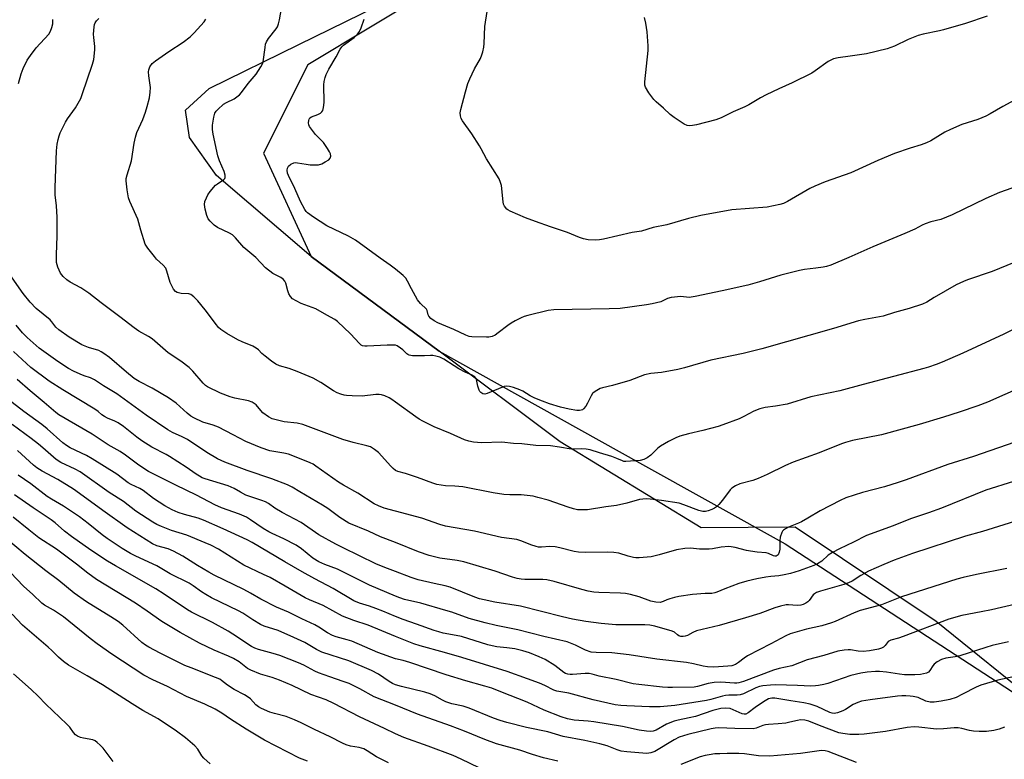
# Model space of a CAD drawing. Units: inches. Extents: x 1225766 to 1231766, y 521456 to 525457.
# Drawn here: x 1226867 to 1227216, y 523852 to 524114 of the extents above; entities that cross this region are included whole.
import ezdxf

# ---------------------------------------------------------------- set-up
doc = ezdxf.new("R2010")
doc.units = ezdxf.units.IN
doc.header["$MEASUREMENT"] = 0
for name, color, linetype in [('NTRL-Farm Land', 3, 'Continuous'), ('NTRL-Trees', 3, 'Continuous'), ('Undefined', 1, 'Continuous')]:
    doc.layers.add(name, color=color, linetype=linetype)

msp = doc.modelspace()

# ---------------------------------------------------------------- linework, layer by layer
at = {"layer": 'NTRL-Farm Land'}
msp.add_lwpolyline([(1227261.99, 523841.89), (1227229.17, 523870.44), (1227191.66, 523900.76), (1227141.68, 523934.2), (1227108.4, 523933.96), (1227058.4, 523964.42), (1227015.53, 523996.59), (1226970.1, 524030.15), (1226936.53, 524058.87), (1226926.95, 524072.3), (1226925.58, 524082.08), (1226933.95, 524089.69), (1226965.71, 524105.39), (1227021.1, 524132.53)], dxfattribs=at)
at = {"layer": 'NTRL-Trees'}
msp.add_lwpolyline([(1226861.08, 524173.82), (1226912.21, 524133.33), (1226937.6, 524147.54), (1226964.81, 524162.77), (1227083.9, 524224.86), (1227263.29, 524283.97), (1227272.35, 524276.56), (1227264.75, 524238.91), (1227254.25, 524231.04), (1227185.83, 524197.48), (1227037.36, 524139.38), (1226968.94, 524098.07), (1226953.2, 524066.77), (1226970.12, 524030.16), (1227015.5, 523996.59), (1227086.52, 523957.05), (1227138.12, 523928.31), (1227226.17, 523870.98), (1227247.22, 523857.28), (1227317.49, 523776.74)], dxfattribs=at)
at = {"layer": 'Undefined'}
for points, elevation in [([(1227000, 523998.69), (1226997.11, 523998.78), (1226989.98, 523998.31), (1226989.13, 523998.34), (1226988.35, 523998.52), (1226987.9, 523998.75), (1226987.25, 523999.28), (1226984.1, 524002.73), (1226979.4, 524007.06), (1226978.48, 524007.78), (1226975.62, 524009.33), (1226971.78, 524011.57), (1226966.59, 524013.54), (1226964.77, 524014.45), (1226963.56, 524015.2), (1226962.79, 524015.95), (1226962.21, 524016.88), (1226961.81, 524017.96), (1226961.15, 524020.76), (1226960.76, 524021.46), (1226960.24, 524022.07), (1226959.32, 524022.7), (1226956.54, 524024.19), (1226953.9, 524026.12), (1226950.47, 524029.76), (1226946.3, 524033.38), (1226943.25, 524036.8), (1226942.21, 524037.8), (1226941.2, 524038.4), (1226936.9, 524040.46), (1226935.75, 524041.31), (1226934.3, 524042.66), (1226933.63, 524043.53), (1226933.09, 524044.75), (1226932.51, 524046.94), (1226932.29, 524048.61), (1226932.46, 524049.67), (1226932.96, 524050.99), (1226933.5, 524052), (1226934.36, 524053.19), (1226936.25, 524055.43), (1226936.94, 524055.98), (1226939.15, 524057.43), (1226939.49, 524057.81), (1226939.64, 524058.2), (1226939.64, 524058.95), (1226939.3, 524060.28), (1226937.65, 524064.04), (1226937, 524065.85), (1226935.33, 524073.53), (1226935.15, 524075.23), (1226935.16, 524076.68), (1226935.57, 524079.59), (1226935.97, 524080.96), (1226936.44, 524081.64), (1226937.01, 524082.26), (1226939.1, 524084.18), (1226940.06, 524084.75), (1226942.88, 524086.06), (1226943.81, 524086.72), (1226944.67, 524087.47), (1226945.45, 524088.37), (1226947.83, 524091.45), (1226950.64, 524094.81), (1226952.33, 524097.43), (1226952.84, 524098.43), (1226953.09, 524099.23), (1226953.77, 524104.32), (1226953.98, 524105.44), (1226954.24, 524106.24), (1226955.01, 524107.47), (1226957.75, 524110.91), (1226958.15, 524111.63), (1226958.57, 524112.65), (1226958.91, 524114.06), (1226959.64, 524118.09)], 386), ([(1227219.41, 524085.56), (1227215.36, 524083.38), (1227210.82, 524080.72), (1227209.25, 524079.9), (1227206.48, 524078.79), (1227200.78, 524076.98), (1227196.76, 524075.25), (1227194.72, 524074.21), (1227189.8, 524071.18), (1227188.22, 524070.43), (1227186.32, 524069.72), (1227182.41, 524068.55), (1227176.95, 524066.67), (1227170.98, 524064.26), (1227161.39, 524059.8), (1227152.38, 524056.59), (1227148.7, 524055.14), (1227146.89, 524054.24), (1227138.96, 524049.62), (1227137.62, 524048.99), (1227136.24, 524048.56), (1227131.74, 524047.71), (1227119.24, 524046.68), (1227108.22, 524044.75), (1227103.91, 524043.67), (1227096.24, 524041.44), (1227091.34, 524040.44), (1227087.23, 524039.1), (1227083.94, 524038.66), (1227073.78, 524036.3), (1227072.33, 524036.05), (1227070.92, 524035.94), (1227068.35, 524036.08), (1227066.67, 524036.48), (1227065.3, 524036.95), (1227060.98, 524038.68), (1227054.94, 524040.64), (1227049.66, 524042.53), (1227046.15, 524043.89), (1227040.62, 524046.23), (1227039.88, 524046.66), (1227039.47, 524047), (1227038.63, 524048.02), (1227038.33, 524048.76), (1227038.17, 524049.59), (1227037.56, 524055.3), (1227037.27, 524056.38), (1227036.74, 524057.66), (1227032.29, 524064.79), (1227030.44, 524068.36), (1227029.84, 524069.37), (1227027.04, 524073.6), (1227023.72, 524078.32), (1227023.32, 524079.06), (1227023.05, 524080.03), (1227023, 524081.08), (1227023.2, 524082.23), (1227024.79, 524088.59), (1227025.69, 524091.52), (1227026.36, 524093.15), (1227028, 524096.67), (1227030.14, 524100.39), (1227030.67, 524101.64), (1227031, 524102.69), (1227031.33, 524104.38), (1227031.49, 524105.66), (1227031.68, 524111.74), (1227032.46, 524117.03)], 390), ([(1226866.4, 524091.53), (1226867.36, 524094.93), (1226868.03, 524096.86), (1226869.48, 524099.73), (1226870.59, 524101.43), (1226872.68, 524104.21), (1226877.09, 524109.05), (1226877.69, 524110.01), (1226878.23, 524111.31), (1226878.56, 524112.68), (1226878.57, 524114.16)], 380), ([(1227000, 523954.3), (1226999.14, 523954.95), (1226998.32, 523955.76), (1226993.94, 523960.71), (1226992.62, 523961.77), (1226991.17, 523962.62), (1226989.81, 523963.05), (1226985.05, 523964.18), (1226981.37, 523965.29), (1226969.08, 523969.91), (1226967.14, 523970.57), (1226965.11, 523971.01), (1226960.59, 523971.56), (1226957.7, 523972.22), (1226956.3, 523972.64), (1226955.05, 523973.29), (1226952.99, 523974.78), (1226952.27, 523975.5), (1226950.59, 523977.59), (1226949.93, 523978.09), (1226949.21, 523978.5), (1226947.87, 523978.96), (1226943.06, 523979.93), (1226941.45, 523980.37), (1226937.99, 523981.74), (1226933.39, 523983.97), (1226932.67, 523984.46), (1226931.86, 523985.23), (1226928.13, 523989.55), (1226926.92, 523990.78), (1226923.9, 523993.03), (1226919.43, 523996.02), (1226913.77, 524000.95), (1226912.47, 524001.79), (1226909.08, 524003.65), (1226907.37, 524004.83), (1226902.28, 524008.82), (1226895.72, 524013.71), (1226891.28, 524017.17), (1226888.45, 524019.04), (1226884.66, 524021.12), (1226883.46, 524021.92), (1226882.19, 524023.12), (1226881.31, 524024.27), (1226880.34, 524026.39), (1226880.05, 524027.21), (1226879.86, 524028.05), (1226879.79, 524030.85), (1226880.06, 524037.32), (1226880.07, 524044.1), (1226879.8, 524048.07), (1226879.4, 524052.01), (1226879.34, 524054.64), (1226879.82, 524067.59), (1226880.09, 524069.95), (1226880.44, 524071.62), (1226880.8, 524072.99), (1226881.19, 524074.07), (1226883.01, 524077.77), (1226883.79, 524079.02), (1226886.58, 524082.87), (1226888.43, 524086.21), (1226888.97, 524087.55), (1226892.64, 524098.31), (1226893.05, 524099.99), (1226893.47, 524103.41), (1226893.45, 524104.57), (1226893.02, 524107.8), (1226892.94, 524108.98), (1226893.15, 524111.64), (1226893.34, 524112.48), (1226893.56, 524113), (1226894.05, 524113.69), (1226894.84, 524114.53)], 382), ([(1227000, 523978.46), (1226998.71, 523979.47), (1226997.79, 523980.06), (1226996.2, 523980.81), (1226995.1, 523981.15), (1226994.24, 523981.21), (1226993.07, 523981.17), (1226988.17, 523980.68), (1226984.65, 523980.71), (1226982.67, 523980.85), (1226981.83, 523980.99), (1226980.69, 523981.3), (1226979.3, 523981.8), (1226978, 523982.51), (1226973.55, 523985.46), (1226970.84, 523986.99), (1226965.19, 523989.36), (1226962.27, 523990.41), (1226958.92, 523991.45), (1226957.62, 523992), (1226956.07, 523993), (1226953.76, 523994.79), (1226952.69, 523995.74), (1226951.43, 523997.12), (1226950.67, 523997.71), (1226949.44, 523998.33), (1226945.71, 523999.85), (1226944.15, 524000.58), (1226940.18, 524002.83), (1226938.15, 524004.23), (1226937.31, 524005.01), (1226936.53, 524005.88), (1226932.54, 524011.28), (1226929.97, 524014.42), (1226928.56, 524015.82), (1226927.46, 524016.63), (1226926.73, 524016.91), (1226924, 524017.04), (1226922.64, 524017.35), (1226921.98, 524017.77), (1226921.32, 524018.63), (1226920.15, 524020.92), (1226919, 524024.94), (1226918.55, 524026.02), (1226917.66, 524027.13), (1226915.35, 524029.25), (1226914.56, 524030.11), (1226912.19, 524033.1), (1226911.69, 524033.82), (1226911.31, 524034.59), (1226909.68, 524039.5), (1226908.71, 524043.35), (1226905.87, 524049.66), (1226905.35, 524051.02), (1226904.85, 524053.83), (1226904.5, 524056.95), (1226904.58, 524057.78), (1226904.89, 524059.15), (1226906.38, 524064.06), (1226907.33, 524070.32), (1226907.79, 524072.46), (1226908.37, 524074.09), (1226910.4, 524078.72), (1226911.39, 524081.39), (1226912.01, 524083.3), (1226912.78, 524086.45), (1226913.07, 524088.44), (1226913.16, 524090.13), (1226912.55, 524094.26), (1226912.47, 524095.59), (1226912.56, 524096.37), (1226912.97, 524097.43), (1226913.75, 524098.57), (1226914.92, 524099.6), (1226919.67, 524102.86), (1226924.76, 524106.15), (1226927.21, 524108.03), (1226928.67, 524109.42), (1226932.21, 524113.35), (1226932.82, 524114.32)], 384), ([(1227000, 524025.62), (1226998.13, 524027.06), (1226994.62, 524029.52), (1226985.84, 524035.99), (1226983.37, 524037.32), (1226975.69, 524040.98), (1226970.94, 524044.09), (1226968.84, 524045.7), (1226968.39, 524046.17), (1226967.89, 524046.87), (1226966.36, 524049.66), (1226964.28, 524054.33), (1226962.05, 524058.91), (1226961.79, 524059.73), (1226961.66, 524060.76), (1226961.73, 524061.5), (1226962.1, 524062.15), (1226962.96, 524062.87), (1226963.98, 524063.36), (1226964.67, 524063.45), (1226965.22, 524063.42), (1226968.34, 524062.88), (1226969.8, 524062.72), (1226971.59, 524062.64), (1226972.77, 524062.69), (1226973.85, 524063.02), (1226975.13, 524063.68), (1226976.33, 524064.43), (1226976.87, 524064.99), (1226977.11, 524065.74), (1226977.02, 524066.53), (1226976.68, 524067.28), (1226975.93, 524068.51), (1226974.44, 524070.63), (1226972.45, 524072.54), (1226971.68, 524073.42), (1226970.22, 524075.32), (1226969.58, 524076.31), (1226969.35, 524076.84), (1226969.23, 524077.61), (1226969.27, 524078.39), (1226969.39, 524078.87), (1226969.63, 524079.28), (1226970.2, 524079.73), (1226972.48, 524080.49), (1226973.41, 524080.97), (1226973.95, 524081.47), (1226974.2, 524081.94), (1226974.48, 524083.02), (1226974.68, 524084.76), (1226974.62, 524091.06), (1226974.77, 524092.23), (1226975.1, 524093.68), (1226975.49, 524094.75), (1226976.35, 524096.54), (1226978.99, 524100.97), (1226980.4, 524103.67), (1226980.98, 524104.49), (1226981.57, 524105.05), (1226985.35, 524107.79), (1226986.58, 524109.04), (1226987.27, 524109.95), (1226987.87, 524111.27), (1226988.94, 524114.31)], 388), ([(1227209.82, 524115.38), (1227202.14, 524112.82), (1227194.3, 524110.48), (1227192.92, 524110.14), (1227187.04, 524109), (1227185.35, 524108.56), (1227181.75, 524107.12), (1227176.94, 524104.8), (1227174.34, 524103.82), (1227167.04, 524102.06), (1227161.16, 524101.15), (1227156.91, 524100.61), (1227155.31, 524100.22), (1227154.31, 524099.79), (1227153.35, 524099.26), (1227148.82, 524095.98), (1227147.57, 524095.2), (1227140.6, 524091.74), (1227135.87, 524089.67), (1227131.46, 524087.47), (1227129.41, 524086.4), (1227125.23, 524083.92), (1227123.83, 524083.21), (1227119.75, 524081.49), (1227115.42, 524079.38), (1227113.58, 524078.6), (1227106.67, 524076.85), (1227105.28, 524076.57), (1227104.18, 524076.45), (1227103.39, 524076.56), (1227102.39, 524077.05), (1227098.76, 524079.43), (1227097.37, 524080.47), (1227095.07, 524082.71), (1227092.4, 524085.03), (1227091.56, 524085.84), (1227089.87, 524088.2), (1227088.68, 524090.16), (1227088.44, 524090.96), (1227088.42, 524092.1), (1227089.53, 524103.19), (1227089.61, 524104.92), (1227089.29, 524109.84), (1227088.71, 524112.95), (1227088.25, 524114.9)], 392), ([(1227218.45, 524054.36), (1227214.19, 524052.9), (1227209.28, 524050.74), (1227197.34, 524044.91), (1227193.33, 524043.31), (1227189.85, 524042.46), (1227187.73, 524041.69), (1227186.7, 524041.24), (1227184.15, 524039.84), (1227180.61, 524038.27), (1227169.25, 524033.56), (1227160.69, 524029.77), (1227154.37, 524027.14), (1227152.75, 524026.62), (1227151.61, 524026.38), (1227149, 524026), (1227144.97, 524025.56), (1227143.24, 524025.23), (1227136.65, 524023.59), (1227129.1, 524021.2), (1227124.9, 524020.04), (1227115.88, 524017.97), (1227106.22, 524015.99), (1227104.17, 524015.68), (1227101.16, 524015.97), (1227097.75, 524015.68), (1227096.46, 524015.31), (1227094.82, 524014.45), (1227094.03, 524014.12), (1227090.97, 524013.36), (1227088.99, 524012.98), (1227079.71, 524011.74), (1227075.79, 524011.57), (1227056.2, 524011.24), (1227054.1, 524011.05), (1227046.94, 524009.3), (1227045.58, 524008.88), (1227044.53, 524008.42), (1227042.47, 524007.38), (1227040.99, 524006.49), (1227039.82, 524005.67), (1227036.47, 524003.06), (1227035.3, 524002.31), (1227034.27, 524001.85), (1227033.16, 524001.59), (1227032.29, 524001.52), (1227027.03, 524001.62), (1227026.19, 524001.77), (1227024.9, 524002.22), (1227020.65, 524004.29), (1227015, 524006.61), (1227013.71, 524007.31), (1227012.53, 524008.2), (1227011.81, 524009.05), (1227011.63, 524009.51), (1227011.27, 524011), (1227011.02, 524011.44), (1227008.87, 524013.5), (1227007.83, 524014.83), (1227005.66, 524018.65), (1227004.25, 524021.46), (1227003.69, 524022.43), (1227002.75, 524023.46), (1227000, 524025.62)], 388), ([(1227219.39, 524028.07), (1227211.58, 524024.81), (1227202.76, 524021.85), (1227201.41, 524021.33), (1227198.74, 524020.06), (1227191.02, 524015.61), (1227188.35, 524013.93), (1227186.88, 524013.25), (1227182.16, 524011.72), (1227176.9, 524010.29), (1227172.85, 524009.05), (1227166.36, 524007.84), (1227164.1, 524007.33), (1227155.25, 524004.63), (1227129.9, 523997.4), (1227123.3, 523995.77), (1227111.82, 523993.42), (1227102.5, 523990.7), (1227100.08, 523990.06), (1227094.36, 523989.02), (1227090.48, 523988.67), (1227088.33, 523988.26), (1227083.06, 523986.2), (1227076.91, 523984.44), (1227073.4, 523983.62), (1227072.63, 523983.33), (1227071.39, 523982.7), (1227070.47, 523982.1), (1227069.89, 523981.53), (1227069.42, 523980.8), (1227068.1, 523978.11), (1227067.5, 523977.12), (1227066.65, 523976.14), (1227066.26, 523975.84), (1227065.79, 523975.65), (1227065.25, 523975.58), (1227064.3, 523975.61), (1227061.62, 523976.01), (1227058.48, 523976.76), (1227054.61, 523977.93), (1227052.08, 523978.86), (1227049.42, 523979.95), (1227047.79, 523980.81), (1227045.1, 523982.39), (1227044.06, 523982.9), (1227041.85, 523983.73), (1227040.49, 523984.11), (1227039.52, 523984.18), (1227038.5, 523984.05), (1227032.53, 523981.57), (1227031.71, 523981.38), (1227031.01, 523981.47), (1227030.22, 523981.94), (1227029.89, 523982.33), (1227029.63, 523982.8), (1227029.21, 523984.14), (1227028.68, 523986.58), (1227028.48, 523987.05), (1227028.05, 523987.56), (1227027.17, 523988.1), (1227024.74, 523989.11), (1227022.49, 523990.35), (1227020.77, 523991.39), (1227017.19, 523993.8), (1227015.7, 523994.44), (1227014.36, 523994.81), (1227013.27, 523995.03), (1227012.46, 523995.06), (1227010.25, 523994.92), (1227008.15, 523994.92), (1227006.06, 523994.99), (1227004.92, 523995.16), (1227004.43, 523995.37), (1227003.99, 523995.68), (1227002.56, 523997.03), (1227001.78, 523997.67), (1227000.58, 523998.45), (1227000, 523998.69)], 386), ([(1227000, 523939.89), (1226996.04, 523940.91), (1226993.98, 523941.72), (1226992.48, 523942.44), (1226986.61, 523946.26), (1226981.61, 523949.06), (1226979.86, 523950.13), (1226971.76, 523955.87), (1226970.78, 523956.49), (1226969.79, 523957), (1226966.62, 523958.35), (1226962.07, 523960.04), (1226960.48, 523960.41), (1226955.49, 523961.28), (1226952.37, 523962.28), (1226946.94, 523964.59), (1226942.44, 523966.88), (1226937.28, 523969.65), (1226935.4, 523970.37), (1226931.73, 523971.47), (1226928.5, 523972.97), (1226927.51, 523973.58), (1226926.13, 523974.59), (1226922.24, 523978.1), (1226919.57, 523980), (1226913.81, 523983.44), (1226909.12, 523985.84), (1226907.4, 523986.9), (1226904.6, 523989.13), (1226898.62, 523994.37), (1226896.63, 523995.82), (1226895.7, 523996.4), (1226894.8, 523996.82), (1226891.23, 523997.85), (1226888.8, 523998.85), (1226884.3, 524001.59), (1226880.64, 524004.11), (1226879.59, 524005.06), (1226878.2, 524007.05), (1226877.63, 524007.67), (1226872.69, 524011.72), (1226870.52, 524013.94), (1226868.03, 524017.01), (1226862.44, 524025)], 380), ([(1227228.49, 524009.14), (1227215.69, 524002.64), (1227201.1, 523995.94), (1227193.81, 523992.68), (1227191.64, 523991.83), (1227188.93, 523990.88), (1227187.28, 523990.39), (1227165.76, 523984.79), (1227157.5, 523982.54), (1227147.3, 523980.41), (1227138.86, 523977.86), (1227134.76, 523977.06), (1227131.05, 523976.64), (1227129.16, 523976.17), (1227127.04, 523975.27), (1227123.53, 523973.43), (1227121.82, 523972.63), (1227116.05, 523970.42), (1227114.36, 523969.9), (1227108.94, 523968.47), (1227103.92, 523967.3), (1227100.81, 523966.4), (1227099.43, 523965.92), (1227096.79, 523964.56), (1227093.96, 523962.94), (1227093.04, 523962.19), (1227090.51, 523959.77), (1227089.22, 523958.74), (1227088.09, 523958.17), (1227086.81, 523957.85), (1227081.69, 523957.49), (1227081.02, 523957.51), (1227080.51, 523957.65), (1227078.52, 523958.55), (1227076.74, 523959.22), (1227072.33, 523960.51), (1227069.02, 523961.58), (1227067.62, 523961.89), (1227065.96, 523961.96), (1227062.34, 523961.8), (1227058.2, 523962.6), (1227055.01, 523963.07), (1227049.78, 523963.17), (1227044.83, 523963.71), (1227041.83, 523963.81), (1227037.67, 523964.3), (1227030.51, 523964.06), (1227027.69, 523964.38), (1227026.02, 523964.67), (1227024.5, 523965.18), (1227019.53, 523967.38), (1227013.75, 523969.74), (1227009.75, 523971.78), (1227008.44, 523972.5), (1227007.18, 523973.31), (1227000, 523978.46)], 384), ([(1227000, 523928.76), (1226994.73, 523930.8), (1226990.5, 523932.71), (1226983.53, 523935.62), (1226980.26, 523937.67), (1226975.99, 523940.79), (1226974.16, 523942), (1226966.05, 523946.67), (1226963.33, 523948.33), (1226961.76, 523949.16), (1226956.21, 523951.28), (1226947.38, 523954.24), (1226939.46, 523957.29), (1226936.91, 523958.46), (1226933.11, 523960.71), (1226926.23, 523965.24), (1226924.39, 523966.22), (1226920.92, 523967.75), (1226919.27, 523968.69), (1226911.64, 523973.94), (1226901.21, 523981.46), (1226896.51, 523984.28), (1226893.33, 523986.39), (1226891.91, 523987.1), (1226889.61, 523987.84), (1226888.27, 523988.39), (1226885.91, 523989.52), (1226884.15, 523990.5), (1226880.28, 523992.9), (1226873.72, 523997.71), (1226869.45, 524001.43), (1226867.84, 524003.09), (1226865.6, 524005.84)], 378), ([(1227000, 523918.42), (1226996.2, 523919.89), (1226993.06, 523921.21), (1226981.41, 523926.82), (1226978.81, 523928.14), (1226972.86, 523931.51), (1226966.58, 523935.89), (1226959.82, 523939.43), (1226957.26, 523940.94), (1226954.97, 523942.55), (1226953.97, 523943.12), (1226952.61, 523943.68), (1226948.34, 523945.05), (1226946.97, 523945.56), (1226945.04, 523946.54), (1226942.78, 523947.92), (1226940.7, 523948.86), (1226932.59, 523951.29), (1226931.54, 523951.69), (1226930.48, 523952.22), (1226929.33, 523952.98), (1226925.85, 523955.52), (1226919.95, 523959.3), (1226918.73, 523960.01), (1226913.64, 523962.56), (1226910.15, 523964.76), (1226908.27, 523966.1), (1226903.55, 523969.92), (1226901.75, 523971.21), (1226900.54, 523971.82), (1226897.87, 523972.88), (1226896.83, 523973.38), (1226895.92, 523974.04), (1226894.63, 523975.19), (1226893.44, 523976.03), (1226882.03, 523982.83), (1226877.27, 523986), (1226870.71, 523990.86), (1226864.59, 523996.43)], 376), ([(1227000, 523909.74), (1226990.82, 523913.61), (1226982.52, 523917.77), (1226979.43, 523919.24), (1226974.94, 523920.97), (1226972.82, 523921.9), (1226970.71, 523923.23), (1226966.69, 523926.52), (1226964.75, 523927.86), (1226960.4, 523930.09), (1226956.35, 523931.92), (1226955.06, 523932.58), (1226953.1, 523933.76), (1226948.67, 523936.8), (1226947.23, 523937.69), (1226944.72, 523938.85), (1226938.38, 523941.08), (1226935.99, 523942.1), (1226929.44, 523945.52), (1226922.12, 523949.04), (1226912.44, 523953.95), (1226909.03, 523956.23), (1226904.27, 523959.76), (1226902.36, 523961.06), (1226898.16, 523963.34), (1226892.46, 523967.19), (1226880.71, 523974), (1226879.56, 523974.9), (1226875.52, 523978.42), (1226870.45, 523982.57), (1226865.9, 523986.57)], 374), ([(1227222.22, 523983.92), (1227209.85, 523978.56), (1227206.48, 523977.22), (1227199.78, 523974.93), (1227194.23, 523973.14), (1227185.66, 523970.55), (1227172.28, 523966.95), (1227162.08, 523964.93), (1227159.53, 523964.25), (1227158.16, 523963.78), (1227150.16, 523960.58), (1227140.99, 523957.21), (1227138.28, 523956.07), (1227131.81, 523952.82), (1227128.58, 523951.43), (1227126.65, 523950.72), (1227122.13, 523949.57), (1227120.51, 523948.87), (1227119.27, 523948.07), (1227118.65, 523947.47), (1227115.89, 523943.73), (1227114.6, 523942.18), (1227113.81, 523941.36), (1227113.14, 523940.89), (1227112.16, 523940.41), (1227110.89, 523939.97), (1227109.94, 523939.75), (1227108.94, 523939.75), (1227107.56, 523940.06), (1227102.24, 523942.13), (1227100.57, 523942.65), (1227094.32, 523943.62), (1227090.31, 523944.13), (1227088.88, 523944.23), (1227087.69, 523944.17), (1227086.53, 523943.98), (1227082.05, 523942.72), (1227078.34, 523941.86), (1227074.62, 523941.44), (1227068.08, 523940.37), (1227066.34, 523940.29), (1227064.59, 523940.38), (1227063.17, 523940.68), (1227061.21, 523941.24), (1227054.12, 523943.72), (1227050.5, 523944.75), (1227048.83, 523945.14), (1227044.6, 523945.66), (1227040.58, 523945.62), (1227038.41, 523945.81), (1227034.65, 523946.34), (1227023.92, 523948.44), (1227021.08, 523948.73), (1227017.79, 523948.88), (1227014.64, 523949.35), (1227013.26, 523949.78), (1227007.79, 523951.8), (1227003.61, 523953.19), (1227000.79, 523953.97), (1227000, 523954.3)], 382), ([(1227000, 523902.51), (1226995.56, 523904.37), (1226993.08, 523905.33), (1226990.86, 523906.13), (1226987.24, 523907.23), (1226985.22, 523908.07), (1226977.95, 523912.44), (1226971.45, 523915.82), (1226966.94, 523918.32), (1226960.84, 523921.84), (1226949.17, 523928.76), (1226947.45, 523929.64), (1226938.91, 523933.58), (1226931.98, 523936.66), (1226930.12, 523937.33), (1226925.21, 523938.71), (1226923.02, 523939.42), (1226920.88, 523940.36), (1226918.26, 523941.77), (1226914.2, 523944.36), (1226910.55, 523947.24), (1226909.35, 523947.91), (1226906.26, 523949.31), (1226905.23, 523949.88), (1226901.28, 523952.99), (1226892.54, 523958.46), (1226890.49, 523959.58), (1226884.72, 523962.31), (1226883.38, 523963.1), (1226882.09, 523964.14), (1226876.57, 523969.03), (1226874.66, 523970.61), (1226868.27, 523975.2), (1226862.64, 523979.53)], 372), ([(1227000, 523895.37), (1226990.31, 523899.4), (1226985.26, 523901.04), (1226981.26, 523902.58), (1226974.32, 523906.4), (1226969.51, 523908.38), (1226967.95, 523909.14), (1226960.89, 523913.32), (1226955.63, 523916.29), (1226953.28, 523917.46), (1226946.22, 523920.7), (1226937.22, 523926.33), (1226934.53, 523927.79), (1226932.55, 523928.68), (1226925.99, 523931.34), (1226920.64, 523933.06), (1226917.12, 523934.4), (1226915.36, 523935.16), (1226913.96, 523935.92), (1226907.94, 523939.87), (1226903.56, 523943.33), (1226898.57, 523946.49), (1226888.2, 523953.75), (1226886.42, 523954.75), (1226881.37, 523957.14), (1226879.69, 523958.18), (1226875.02, 523962.3), (1226873.41, 523963.62), (1226870.83, 523965.65), (1226864.16, 523970.61)], 370), ([(1227219.57, 523964.33), (1227204.93, 523959.29), (1227195.83, 523956.43), (1227181.02, 523950.96), (1227178.23, 523950.01), (1227173.34, 523948.47), (1227165.55, 523946.53), (1227159.67, 523944.55), (1227157.65, 523943.62), (1227150.52, 523939.92), (1227146.22, 523937.36), (1227143.91, 523936.08), (1227142.86, 523935.58), (1227139.38, 523934.14), (1227138.32, 523933.61), (1227137.61, 523933.13), (1227137.24, 523932.72), (1227136.96, 523932.25), (1227136.4, 523930.62), (1227136.26, 523929.44), (1227136.23, 523926.41), (1227136.06, 523925.3), (1227135.66, 523924.4), (1227135.34, 523924.09), (1227134.94, 523923.93), (1227134.49, 523923.9), (1227134.01, 523924.01), (1227132.29, 523924.83), (1227131.47, 523925.06), (1227128.2, 523925.34), (1227125.9, 523925.66), (1227124.47, 523925.94), (1227120.38, 523926.97), (1227118.99, 523927.22), (1227118.14, 523927.28), (1227115.52, 523927.08), (1227112.36, 523926.47), (1227111.22, 523926.33), (1227107.77, 523926.42), (1227104.55, 523926.77), (1227102.53, 523926.64), (1227099.68, 523926.14), (1227093.44, 523924.39), (1227090.69, 523923.7), (1227089.26, 523923.5), (1227086.35, 523923.28), (1227085.19, 523923.3), (1227084.38, 523923.43), (1227082.49, 523923.94), (1227079.16, 523924.97), (1227077.44, 523925.23), (1227075.12, 523925.36), (1227067.2, 523925.24), (1227064.92, 523925.33), (1227063.35, 523925.59), (1227058.27, 523926.87), (1227056.61, 523927.19), (1227054.72, 523927.29), (1227051.77, 523927.05), (1227050.72, 523927.12), (1227049.91, 523927.28), (1227048.04, 523927.88), (1227044.77, 523929.28), (1227042.99, 523929.8), (1227037.63, 523930.53), (1227028, 523932.8), (1227017.77, 523934.55), (1227015.7, 523935.18), (1227009.41, 523937.42), (1227000, 523939.89)], 380), ([(1227000, 523887.52), (1226993.78, 523889.75), (1226984.55, 523893.77), (1226982.92, 523894.28), (1226979.02, 523895.26), (1226977.7, 523895.78), (1226975.94, 523896.72), (1226972.89, 523898.75), (1226971.42, 523899.58), (1226966.84, 523901.68), (1226962.04, 523904.03), (1226957.83, 523905.79), (1226952.27, 523908.67), (1226948.66, 523910.79), (1226946.22, 523912.09), (1226935.72, 523917.14), (1226933.81, 523918.2), (1226929.87, 523920.57), (1226924.63, 523923.9), (1226921.31, 523925.7), (1226919.42, 523926.49), (1226915.45, 523927.56), (1226913.89, 523928.27), (1226904.95, 523933.98), (1226896.29, 523940.06), (1226888.03, 523946.12), (1226885.86, 523947.61), (1226880.26, 523951.07), (1226874.82, 523954.06), (1226872.93, 523955.2), (1226871.65, 523956.23), (1226866.06, 523961.36)], 368), ([(1227000, 523878.31), (1226998.93, 523878.79), (1226997.72, 523879.49), (1226994.05, 523882.05), (1226991.53, 523883.32), (1226983.43, 523886.83), (1226973.9, 523889.88), (1226972.04, 523890.8), (1226967.84, 523893.26), (1226964, 523895.12), (1226958.41, 523897.56), (1226953.51, 523899.12), (1226952.15, 523899.67), (1226949.43, 523901.33), (1226945.84, 523903.73), (1226944.4, 523904.57), (1226934.83, 523909.18), (1226932.76, 523910.29), (1226931.27, 523911.22), (1226928.3, 523913.42), (1226926.9, 523914.3), (1226920.11, 523917.61), (1226915.46, 523920.49), (1226907.96, 523923.91), (1226906.12, 523924.83), (1226903.13, 523926.62), (1226897.75, 523930.16), (1226895.98, 523931.47), (1226891.12, 523935.46), (1226887.95, 523937.88), (1226882.37, 523941.68), (1226878.05, 523944.1), (1226876.58, 523945.04), (1226870.73, 523949.6), (1226866.28, 523952.68)], 366), ([(1227219.08, 523950.33), (1227209.31, 523947.25), (1227193.57, 523940.87), (1227189.02, 523939.22), (1227182.55, 523937.15), (1227176.42, 523934.66), (1227166.99, 523931.19), (1227162.35, 523928.88), (1227157.4, 523926.54), (1227154.88, 523925.17), (1227153.44, 523924.23), (1227151.1, 523922.11), (1227149.64, 523921.17), (1227148.34, 523920.6), (1227143.17, 523918.76), (1227140.09, 523917.79), (1227137.81, 523917.26), (1227135.95, 523916.95), (1227133.05, 523916.74), (1227131.31, 523916.49), (1227128.13, 523915.92), (1227124.56, 523915.06), (1227121.78, 523914.16), (1227116.72, 523912.27), (1227113.98, 523911.12), (1227113.18, 523910.87), (1227112.12, 523910.72), (1227109.85, 523910.63), (1227105.27, 523910.27), (1227100.42, 523909.61), (1227098.98, 523909.3), (1227097.28, 523908.82), (1227096.17, 523908.41), (1227094.92, 523907.81), (1227093.84, 523907.53), (1227092.25, 523907.58), (1227090.59, 523907.89), (1227086.35, 523909.43), (1227083.28, 523910.28), (1227081.59, 523910.66), (1227079.82, 523910.79), (1227072.06, 523911.03), (1227070.28, 523911.17), (1227068.37, 523911.46), (1227066.1, 523912.05), (1227056.24, 523914.91), (1227053.7, 523915.55), (1227052.19, 523915.67), (1227045.91, 523915.62), (1227044.54, 523915.75), (1227043.19, 523915.98), (1227041.52, 523916.46), (1227035.32, 523918.59), (1227024.24, 523921.85), (1227021.82, 523922.38), (1227015.69, 523923.22), (1227011.92, 523924.09), (1227008.18, 523925.43), (1227000, 523928.76)], 378), ([(1227000, 523871.11), (1226992.49, 523874.02), (1226987.34, 523876.9), (1226983.56, 523878.7), (1226981.51, 523879.52), (1226976.76, 523881.1), (1226972.72, 523882.59), (1226971.42, 523883.18), (1226967.48, 523885.26), (1226965.6, 523886.08), (1226959.05, 523888.63), (1226956.63, 523889.42), (1226951.44, 523890.83), (1226950.12, 523891.3), (1226949.02, 523891.84), (1226942.41, 523896.22), (1226940.66, 523897.27), (1226935.11, 523900.38), (1226927.7, 523904.08), (1226926.23, 523904.88), (1226918.02, 523910.39), (1226915.01, 523912.29), (1226900.8, 523920.44), (1226897.95, 523922.17), (1226892.06, 523926.02), (1226885.19, 523930.82), (1226882.69, 523932.78), (1226879.35, 523935.72), (1226877.97, 523936.74), (1226871.52, 523941.05), (1226864.92, 523945.7)], 364), ([(1226997.57, 523850.61), (1226993.29, 523852.72), (1226989.98, 523854.87), (1226988.74, 523855.56), (1226987.17, 523856.03), (1226984.05, 523856.48), (1226982.49, 523856.97), (1226981.18, 523857.57), (1226976.81, 523859.83), (1226971.33, 523862.41), (1226966.6, 523864.83), (1226964.23, 523865.89), (1226961.29, 523867.06), (1226957.17, 523868.12), (1226955.48, 523868.63), (1226952.47, 523869.91), (1226951.43, 523870.47), (1226950.5, 523871.18), (1226948.57, 523873.27), (1226947.46, 523874.19), (1226946.51, 523874.77), (1226942.81, 523876.64), (1226940.43, 523878.22), (1226938.36, 523879.81), (1226937.69, 523880.24), (1226936.2, 523880.9), (1226927.56, 523884.25), (1226925.35, 523885.18), (1226916.59, 523889.47), (1226912.58, 523891.59), (1226911.34, 523892.39), (1226910.15, 523893.3), (1226903.41, 523899.4), (1226901.74, 523900.73), (1226899.08, 523902.45), (1226890.49, 523907.7), (1226886.15, 523910.84), (1226880.67, 523915.33), (1226876.1, 523918.7), (1226868.71, 523924.49), (1226853.97, 523936.76)], 360), ([(1227000, 523860.85), (1226996.15, 523862.81), (1226987.3, 523866.92), (1226978.14, 523871.63), (1226975.45, 523872.94), (1226969.95, 523874.9), (1226963.39, 523878.05), (1226958.94, 523879.93), (1226956.3, 523880.86), (1226952.19, 523882.07), (1226948.72, 523883.45), (1226947.53, 523884.13), (1226944.55, 523886.42), (1226942.58, 523887.57), (1226940.79, 523888.45), (1226935.77, 523890.55), (1226930.49, 523893.05), (1226923.73, 523896.82), (1226917.14, 523900.77), (1226911.98, 523904.42), (1226907.8, 523907.25), (1226894.08, 523915.67), (1226891, 523917.89), (1226886.99, 523921.09), (1226879.85, 523926.35), (1226873.63, 523930.44), (1226870.03, 523933.23), (1226864.45, 523937.74)], 362), ([(1227221.31, 523936.82), (1227208.08, 523932.67), (1227202.08, 523930.96), (1227183.29, 523924.81), (1227176.83, 523922.45), (1227173.08, 523920.95), (1227167.66, 523918.57), (1227164.95, 523917.07), (1227161.9, 523915.03), (1227160.63, 523914.4), (1227158.95, 523913.83), (1227150.64, 523911.49), (1227149.26, 523910.97), (1227148.51, 523910.52), (1227148.07, 523910.14), (1227146.62, 523908.22), (1227146.16, 523907.72), (1227145.52, 523907.25), (1227144.51, 523906.75), (1227143.73, 523906.52), (1227142.46, 523906.41), (1227139.33, 523906.63), (1227138.48, 523906.63), (1227136.46, 523906.22), (1227134.5, 523905.62), (1227129.19, 523903.59), (1227124.13, 523902), (1227114.74, 523899.34), (1227106.78, 523897.38), (1227105.42, 523896.84), (1227103.5, 523895.8), (1227102.74, 523895.53), (1227101.98, 523895.37), (1227101.21, 523895.4), (1227100.47, 523895.68), (1227100.01, 523895.97), (1227098.91, 523896.9), (1227098.1, 523897.31), (1227091.95, 523899.03), (1227090.22, 523899.44), (1227088.36, 523899.6), (1227081.94, 523899.52), (1227078.17, 523899.61), (1227072.88, 523900.02), (1227067.51, 523900.72), (1227062.77, 523901.57), (1227059.21, 523902.37), (1227044.36, 523906.15), (1227035.18, 523907.64), (1227031.48, 523908.39), (1227029.79, 523908.83), (1227028.15, 523909.37), (1227019.43, 523912.92), (1227017.62, 523913.42), (1227013.7, 523914.22), (1227008.04, 523915.54), (1227005.6, 523916.31), (1227000, 523918.42)], 376), ([(1226968.88, 523851.21), (1226965.94, 523852.32), (1226953.59, 523858.67), (1226947.07, 523862.53), (1226941.5, 523866.15), (1226938.49, 523868.28), (1226936.14, 523869.6), (1226932.37, 523871.38), (1226925.87, 523874.17), (1226919.24, 523877.64), (1226914.02, 523880.03), (1226910.86, 523881.65), (1226899.48, 523889.21), (1226894.28, 523892.83), (1226891.75, 523894.76), (1226882.34, 523902.43), (1226878.74, 523904.71), (1226875.55, 523906.54), (1226874.63, 523907.21), (1226871.49, 523910.32), (1226868.16, 523913.24), (1226863.55, 523918.12)], 358), ([(1227216.74, 523919.58), (1227206.02, 523917.37), (1227201.2, 523916.29), (1227198.96, 523915.69), (1227179.35, 523909.44), (1227172.33, 523906.67), (1227164.69, 523904.65), (1227162.57, 523903.77), (1227155.93, 523900.74), (1227154.55, 523900.21), (1227151.11, 523899.19), (1227145.77, 523897.96), (1227139.94, 523896.38), (1227138.38, 523895.71), (1227133.09, 523892.8), (1227124.82, 523888.56), (1227123.59, 523887.78), (1227121.58, 523886.14), (1227120.6, 523885.49), (1227119.3, 523885.04), (1227117.85, 523884.85), (1227112.82, 523884.56), (1227110.57, 523884.66), (1227109.13, 523884.89), (1227105.71, 523885.69), (1227103.18, 523886.15), (1227092.66, 523887.42), (1227082.86, 523888.96), (1227076.7, 523889.64), (1227071.1, 523889.71), (1227069.41, 523889.89), (1227067.32, 523890.63), (1227063.88, 523892.4), (1227060.84, 523893.51), (1227052.66, 523895.45), (1227043.39, 523897.77), (1227035.68, 523899.31), (1227031.82, 523900.22), (1227026.18, 523901.83), (1227020, 523904.01), (1227017.86, 523904.69), (1227009.02, 523907.2), (1227003.17, 523908.57), (1227001.61, 523909.08), (1227000, 523909.74)], 374), ([(1227228.57, 523908.94), (1227211.29, 523904.88), (1227207.62, 523904.11), (1227200.84, 523902.89), (1227196.12, 523901.54), (1227179.98, 523895.38), (1227178.28, 523894.81), (1227175.61, 523894.14), (1227175.12, 523893.91), (1227174.71, 523893.59), (1227173.59, 523892.25), (1227173, 523891.69), (1227172.31, 523891.26), (1227171.26, 523890.88), (1227168.06, 523890.32), (1227165.77, 523890.08), (1227164.02, 523890.19), (1227161.28, 523890.68), (1227160.47, 523890.74), (1227159.05, 523890.6), (1227156.77, 523890.2), (1227151.86, 523888.71), (1227145.96, 523887.11), (1227140.48, 523885.04), (1227136.02, 523884.04), (1227134, 523883.5), (1227123.35, 523879.51), (1227121.69, 523878.96), (1227121.03, 523878.85), (1227120.18, 523878.82), (1227115.32, 523879.17), (1227112.93, 523879.14), (1227110.91, 523878.8), (1227107.06, 523877.68), (1227105.95, 523877.51), (1227098.18, 523877.3), (1227096.57, 523877.33), (1227094.65, 523877.49), (1227086.25, 523878.35), (1227084.32, 523878.62), (1227078.25, 523880.12), (1227072.21, 523881.33), (1227069.71, 523882.09), (1227068.73, 523882.3), (1227067.2, 523882.32), (1227062.81, 523881.89), (1227061.95, 523881.92), (1227061.11, 523882.05), (1227060.34, 523882.31), (1227059.66, 523882.69), (1227056.51, 523885.17), (1227053.04, 523887.23), (1227050.96, 523888.25), (1227047.49, 523889.62), (1227045.1, 523890.33), (1227042.38, 523891), (1227039.45, 523891.45), (1227035.96, 523891.79), (1227034.3, 523892.09), (1227032.74, 523892.51), (1227023.36, 523895.39), (1227021.57, 523895.81), (1227016.96, 523896.65), (1227015.34, 523897.03), (1227013.75, 523897.52), (1227007.45, 523899.83), (1227002.77, 523901.43), (1227000, 523902.51)], 372), ([(1226934.34, 523850.3), (1226932.12, 523852.26), (1226931.42, 523853.11), (1226929.89, 523855.49), (1226928.83, 523856.66), (1226925.6, 523859.49), (1226922.37, 523861.89), (1226915.86, 523866.23), (1226910.48, 523869.23), (1226906.63, 523871.52), (1226896.11, 523878.29), (1226890.75, 523881.53), (1226884.14, 523885.26), (1226882.28, 523886.59), (1226880.55, 523888.04), (1226878.21, 523890.46), (1226876.94, 523891.63), (1226867.81, 523899.42), (1226864.17, 523903.33)], 356), ([(1227217.37, 523893.47), (1227211.51, 523892.22), (1227209.25, 523891.57), (1227200.13, 523888.57), (1227198.42, 523888.19), (1227195.1, 523887.7), (1227193.52, 523887.23), (1227192.06, 523886.46), (1227190.98, 523885.65), (1227190.47, 523885.02), (1227189.44, 523883.38), (1227188.91, 523882.81), (1227188.23, 523882.45), (1227187.18, 523882.16), (1227186.09, 523882), (1227184.15, 523881.88), (1227180.46, 523881.88), (1227178.74, 523882.01), (1227174.04, 523882.78), (1227171.56, 523883.06), (1227170.14, 523883.06), (1227167.24, 523882.77), (1227165, 523882.37), (1227161.45, 523881.55), (1227153.25, 523878.77), (1227151.88, 523878.41), (1227149.98, 523878.03), (1227148.88, 523877.9), (1227147.24, 523877.85), (1227142.56, 523878.09), (1227134.69, 523878.23), (1227132.92, 523878.15), (1227130.23, 523877.88), (1227129.08, 523877.66), (1227127.72, 523877.24), (1227123.36, 523875.12), (1227122.26, 523874.72), (1227121.11, 523874.59), (1227118.18, 523874.62), (1227117.02, 523874.55), (1227115.92, 523874.31), (1227111.82, 523873.05), (1227110.27, 523872.7), (1227098.99, 523870.94), (1227093.81, 523870.44), (1227090.04, 523870.46), (1227081.97, 523870.84), (1227079.9, 523870.97), (1227077.93, 523871.21), (1227070.07, 523872.98), (1227061.45, 523875.3), (1227057.23, 523875.99), (1227056.19, 523876.39), (1227052.91, 523878.05), (1227051.02, 523878.85), (1227046.87, 523880.46), (1227039.57, 523882.97), (1227023.52, 523888.01), (1227017.43, 523889.79), (1227008.75, 523892.09), (1227006.56, 523892.85), (1227000, 523895.37)], 370), ([(1227219.57, 523881.19), (1227213.55, 523879.91), (1227207.46, 523878.14), (1227205.87, 523877.48), (1227201.07, 523874.92), (1227198.74, 523873.78), (1227196.55, 523873.11), (1227193.47, 523872.43), (1227190.93, 523872.12), (1227189.57, 523872.15), (1227188.01, 523872.46), (1227185.27, 523873.76), (1227183.58, 523874.19), (1227182.5, 523874.32), (1227180.91, 523874.39), (1227179.47, 523874.35), (1227178.01, 523874.22), (1227168.23, 523873.02), (1227165.21, 523872.45), (1227163.87, 523872), (1227162.3, 523871.27), (1227159.59, 523869.58), (1227158.55, 523869.04), (1227156.65, 523868.3), (1227155.57, 523868.12), (1227154.8, 523868.21), (1227154.04, 523868.45), (1227149.51, 523870.63), (1227148.43, 523871.01), (1227147.02, 523871.38), (1227144.73, 523871.89), (1227140.14, 523872.57), (1227135.92, 523873.34), (1227134.5, 523873.53), (1227133.37, 523873.56), (1227132.23, 523873.28), (1227130.47, 523872.31), (1227127.57, 523870.3), (1227125.05, 523868.3), (1227124.19, 523867.86), (1227123.62, 523867.82), (1227122.87, 523868), (1227119.72, 523869.47), (1227118.63, 523869.87), (1227116.99, 523870.02), (1227115.32, 523869.9), (1227112.53, 523869.2), (1227106.37, 523867.09), (1227104.13, 523866.55), (1227100.23, 523865.78), (1227098.83, 523865.41), (1227096.07, 523864.34), (1227092.41, 523862.22), (1227091.31, 523861.85), (1227090.45, 523861.74), (1227088.99, 523861.83), (1227086.34, 523862.21), (1227080.48, 523863.45), (1227070.32, 523865.19), (1227068.3, 523865.44), (1227063.31, 523865.78), (1227061, 523866.2), (1227058.79, 523866.94), (1227052.77, 523869.29), (1227046.72, 523872.12), (1227037.41, 523875.82), (1227034.12, 523877.04), (1227031.65, 523877.81), (1227024.91, 523879.73), (1227018.03, 523881.83), (1227005.12, 523886.24), (1227002.69, 523886.94), (1227000, 523887.52)], 368), ([(1226899.92, 523851.12), (1226896.33, 523855.88), (1226895.32, 523856.93), (1226894.22, 523857.89), (1226893.51, 523858.37), (1226892.68, 523858.72), (1226889.42, 523859.32), (1226888.33, 523859.63), (1226887.29, 523860.07), (1226886.6, 523860.54), (1226885.82, 523861.37), (1226884.53, 523863.26), (1226883.54, 523864.33), (1226876.06, 523871.43), (1226873.39, 523874.21), (1226870.85, 523876.66), (1226864.61, 523882.16)], 354), ([(1227215.86, 523863.3), (1227214.02, 523862.53), (1227212.1, 523862.08), (1227209.57, 523861.75), (1227206.96, 523861.72), (1227204.92, 523861.87), (1227203.53, 523862.12), (1227200.79, 523862.82), (1227199.43, 523862.98), (1227198.05, 523862.99), (1227194.23, 523862.66), (1227191.85, 523862.57), (1227185.59, 523863.32), (1227183.93, 523863.4), (1227181.4, 523863.18), (1227173.75, 523861.75), (1227166.19, 523860.83), (1227164.25, 523860.7), (1227161.11, 523860.72), (1227158.54, 523860.97), (1227157.19, 523861.28), (1227150.28, 523863.91), (1227146.59, 523865.42), (1227145.08, 523865.8), (1227143.63, 523865.86), (1227142.57, 523865.69), (1227139.83, 523865), (1227138.39, 523864.74), (1227135.72, 523864.43), (1227132.27, 523864.22), (1227131.15, 523864.09), (1227130.19, 523863.81), (1227127.93, 523862.86), (1227126.85, 523862.64), (1227120.26, 523862.79), (1227114.62, 523863.03), (1227113.29, 523862.95), (1227111.97, 523862.71), (1227103.61, 523860.66), (1227100.55, 523859.7), (1227098.75, 523858.83), (1227091.93, 523854.62), (1227090.55, 523854.11), (1227089.09, 523853.96), (1227081.98, 523854.53), (1227079.96, 523854.81), (1227078.65, 523855.22), (1227075.06, 523856.66), (1227072.41, 523857.41), (1227067.08, 523858.6), (1227059.46, 523860.01), (1227054.06, 523861.6), (1227046.4, 523863.18), (1227039.43, 523864.94), (1227037.18, 523865.61), (1227034.77, 523866.45), (1227026.13, 523870.06), (1227024, 523870.69), (1227020.03, 523871.55), (1227017.89, 523872.22), (1227016.64, 523872.8), (1227013.97, 523874.39), (1227012.33, 523875.1), (1227010.38, 523875.65), (1227002.18, 523877.68), (1227000, 523878.31)], 366), ([(1227057.55, 523851.16), (1227052.51, 523852.37), (1227048.58, 523853.54), (1227044.09, 523855.15), (1227035.8, 523857.41), (1227031.7, 523858.93), (1227024.49, 523861.83), (1227019.48, 523863.73), (1227007.87, 523867.86), (1227000, 523871.11)], 364), ([(1227029.67, 523848.8), (1227023.27, 523851.98), (1227020.44, 523853.21), (1227011.64, 523856.58), (1227002.94, 523859.55), (1227000, 523860.85)], 362), ([(1227163.48, 523850.72), (1227153.44, 523854.66), (1227152.38, 523854.89), (1227151.06, 523854.95), (1227143.62, 523853.9), (1227132.76, 523852.94), (1227128.72, 523853.13), (1227123.72, 523853.77), (1227121.75, 523853.89), (1227117.56, 523853.92), (1227114.95, 523853.86), (1227113.22, 523853.76), (1227111.19, 523853.5), (1227109.75, 523853.23), (1227108.04, 523852.72), (1227101.22, 523849.98)], 364)]:
    msp.add_lwpolyline(points, dxfattribs=dict(at, elevation=elevation))

doc.saveas('drawing.dxf')
